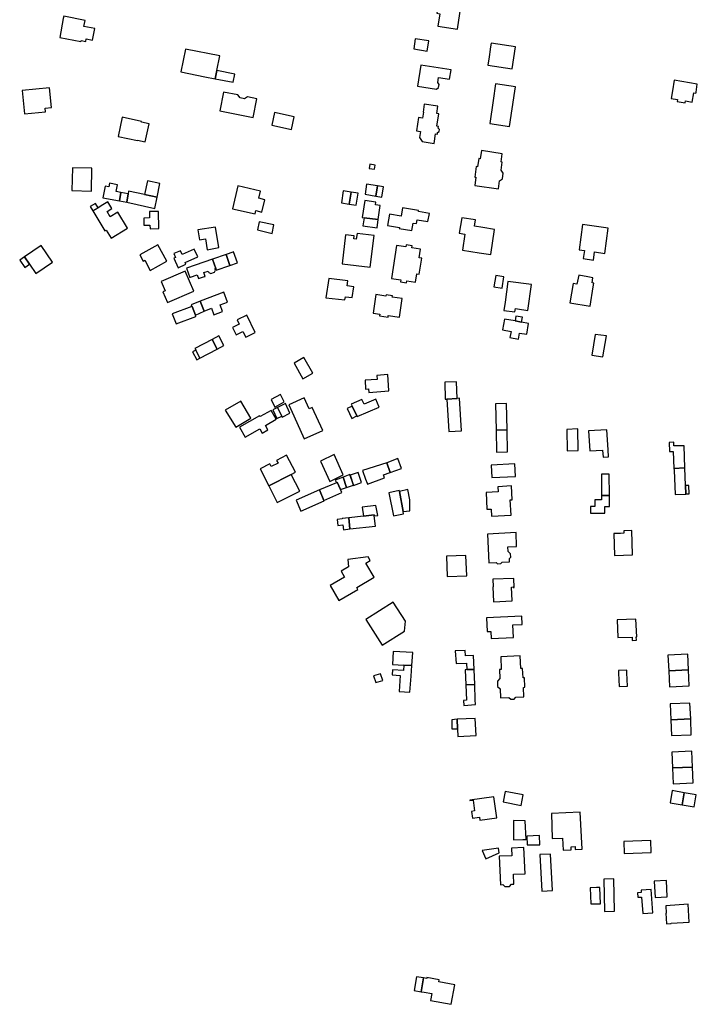
# Model space of a CAD drawing. Units: inches. Extents: x 7506619 to 7517640, y 5779564 to 5789929.
# Drawn here: x 7509817 to 7510138, y 5783200 to 5783666 of the extents above; entities that cross this region are included whole.
import ezdxf

# ---------------------------------------------------------------- set-up
doc = ezdxf.new("R2010")
doc.units = ezdxf.units.IN
doc.header["$MEASUREMENT"] = 0

msp = doc.modelspace()

# ---------------------------------------------------------------- linework, layer by layer
for points in [[(7510015.25, 5783673.84), (7510014.52, 5783669.13), (7510015.87, 5783668.92), (7510014.95, 5783663.02), (7510024.22, 5783661.58), (7510025.86, 5783672.17), (7510015.25, 5783673.84)], [(7509837.65, 5783667.72), (7509837.39, 5783666.59), (7509835.74, 5783657.72), (7509845.74, 5783655.7), (7509845.85, 5783656.2), (7509848, 5783655.78), (7509848.28, 5783657.02), (7509851.18, 5783656.38), (7509852.29, 5783661.89), (7509847.13, 5783662.9), (7509847.69, 5783665.72), (7509837.65, 5783667.72)], [(7510004.29, 5783657.09), (7510003.54, 5783652.23), (7510009.86, 5783651.25), (7510010.63, 5783656.11), (7510004.29, 5783657.09)], [(7509893.14, 5783641.46), (7509904.49, 5783639.01), (7509909.41, 5783638.1), (7509910.2, 5783642.06), (7509911.57, 5783648.92), (7509895.25, 5783652.2), (7509893.14, 5783641.46)], [(7510051.83, 5783653.21), (7510040.26, 5783654.97), (7510039.85, 5783652.3), (7510039.81, 5783651.98), (7510039.28, 5783648.48), (7510038.68, 5783644.52), (7510050.25, 5783642.76), (7510051.83, 5783653.21)], [(7510005.36, 5783634.64), (7510014.38, 5783633.24), (7510015.27, 5783634), (7510015.53, 5783635.46), (7510014.93, 5783636.32), (7510015.31, 5783638.74), (7510020.55, 5783637.94), (7510021.24, 5783642.36), (7510006.92, 5783644.6), (7510005.36, 5783634.64)], [(7509909.41, 5783638.1), (7509917.92, 5783636.44), (7509918.71, 5783640.21), (7509910.2, 5783642.06), (7509909.41, 5783638.1)], [(7509817.88, 5783632.55), (7509818.99, 5783621.48), (7509828.93, 5783622.47), (7509828.76, 5783624.21), (7509831.83, 5783624.47), (7509830.77, 5783633.88), (7509817.88, 5783632.55)], [(7510042.37, 5783635.65), (7510041.2, 5783627.84), (7510039.56, 5783616.92), (7510049.01, 5783615.54), (7510051.54, 5783632.22), (7510051.84, 5783634.21), (7510042.37, 5783635.65)], [(7510138, 5783635.58), (7510127.07, 5783637.37), (7510126.25, 5783632.35), (7510125.63, 5783628.69), (7510128.61, 5783628.2), (7510128.44, 5783627.32), (7510132.27, 5783626.71), (7510132.42, 5783627.57), (7510135.6, 5783627.08), (7510136.31, 5783631.49), (7510137.3, 5783631.34), (7510137.38, 5783631.82), (7510138, 5783635.58)], [(7509927.33, 5783619.72), (7509929.12, 5783628.64), (7509924.78, 5783629.52), (7509923.37, 5783628.64), (7509921.17, 5783629.11), (7509920.12, 5783630.44), (7509913.34, 5783631.82), (7509911.54, 5783622.92), (7509927.33, 5783619.72)], [(7510008.56, 5783626.08), (7510007.99, 5783622.34), (7510008.19, 5783622.31), (7510007.75, 5783619.4), (7510005.8, 5783619.68), (7510004.91, 5783613.38), (7510006.78, 5783613.12), (7510006.32, 5783610.24), (7510007.48, 5783608.35), (7510013.23, 5783607.46), (7510013.93, 5783611.98), (7510014.75, 5783611.87), (7510014.88, 5783612.69), (7510015.54, 5783613.1), (7510015.68, 5783614.05), (7510015.13, 5783614.68), (7510015.25, 5783615.49), (7510014.49, 5783615.6), (7510015.38, 5783621.51), (7510014.53, 5783621.64), (7510015.04, 5783625.1), (7510008.56, 5783626.08)], [(7509865.35, 5783619.91), (7509863.32, 5783610.8), (7509872.49, 5783608.79), (7509872.55, 5783609.04), (7509876.25, 5783608.22), (7509878.14, 5783616.8), (7509874.47, 5783617.61), (7509874.53, 5783617.89), (7509865.35, 5783619.91)], [(7509937.58, 5783622.06), (7509936.31, 5783616.15), (7509945.63, 5783614.11), (7509946.9, 5783620.04), (7509937.58, 5783622.06)], [(7510045.5, 5783598.58), (7510044.94, 5783598.68), (7510045.46, 5783602.54), (7510035.65, 5783604.07), (7510035.04, 5783600.18), (7510034.41, 5783600.28), (7510033.8, 5783596.44), (7510033.21, 5783596.53), (7510032.47, 5783591.48), (7510032.99, 5783591.41), (7510032.45, 5783587.58), (7510043.66, 5783585.92), (7510044.25, 5783589.72), (7510045.6, 5783590.76), (7510046.01, 5783593.37), (7510044.99, 5783594.8), (7510045.5, 5783598.58)], [(7509841.46, 5783585.09), (7509850.8, 5783584.85), (7509850.88, 5783595.67), (7509841.68, 5783595.89), (7509841.46, 5783585.09)], [(7509982.72, 5783597.56), (7509982.41, 5783595.66), (7509984.93, 5783595.26), (7509985.25, 5783597.14), (7509982.72, 5783597.56)], [(7509856.15, 5783581.71), (7509864.05, 5783580.23), (7509864.68, 5783584.23), (7509862.46, 5783584.64), (7509863.05, 5783587.88), (7509859.32, 5783588.57), (7509859.02, 5783586.94), (7509857.24, 5783587.27), (7509856.92, 5783585.63), (7509856.15, 5783581.71)], [(7509875.9, 5783583.19), (7509881.83, 5783581.92), (7509883.23, 5783588.44), (7509877.32, 5783589.76), (7509875.9, 5783583.19)], [(7509917.56, 5783576.47), (7509928.33, 5783574.11), (7509928.73, 5783575.61), (7509931.59, 5783574.93), (7509933.01, 5783580.8), (7509930.12, 5783581.49), (7509930.94, 5783584.85), (7509920.12, 5783587.35), (7509917.56, 5783576.47)], [(7509981.17, 5783588.2), (7509980.44, 5783583.38), (7509985.64, 5783582.5), (7509986.3, 5783587.33), (7509981.17, 5783588.2)], [(7509986.3, 5783587.33), (7509985.64, 5783582.5), (7509988.39, 5783581.97), (7509989.15, 5783586.86), (7509986.3, 5783587.33)], [(7509864.68, 5783584.23), (7509864.05, 5783580.23), (7509867.44, 5783579.62), (7509868.07, 5783583.6), (7509864.68, 5783584.23)], [(7509868.07, 5783583.6), (7509867.44, 5783579.62), (7509880.71, 5783576.7), (7509881.83, 5783581.92), (7509875.9, 5783583.19), (7509868.27, 5783584.83), (7509868.07, 5783583.6)], [(7509970.12, 5783584.98), (7509969.22, 5783579.24), (7509972.94, 5783578.66), (7509973.89, 5783584.38), (7509970.12, 5783584.98)], [(7509973.89, 5783584.38), (7509972.94, 5783578.66), (7509976.26, 5783578.16), (7509977.19, 5783583.86), (7509973.89, 5783584.38)], [(7509851.33, 5783575.45), (7509853.88, 5783577), (7509852.62, 5783579.05), (7509850.09, 5783577.6), (7509851.33, 5783575.45)], [(7509860.08, 5783562.6), (7509867.84, 5783567.25), (7509863.16, 5783574.86), (7509859.66, 5783572.74), (7509858.13, 5783575.26), (7509860.36, 5783576.64), (7509858.46, 5783579.8), (7509856.2, 5783578.42), (7509853.88, 5783577), (7509851.33, 5783575.45), (7509857.11, 5783566), (7509857.75, 5783566.39), (7509860.08, 5783562.6)], [(7509980.3, 5783580.34), (7509979.09, 5783572.33), (7509980.03, 5783572.2), (7509986.7, 5783571.37), (7509987.64, 5783578.08), (7509985.41, 5783578.33), (7509985.58, 5783579.59), (7509980.3, 5783580.34)], [(7509878.22, 5783575.21), (7509878.3, 5783572.13), (7509875.49, 5783571.99), (7509875.57, 5783568.73), (7509878.45, 5783568.8), (7509878.55, 5783566.98), (7509882.69, 5783567.13), (7509882.49, 5783575.22), (7509878.22, 5783575.21)], [(7510003.21, 5783569.75), (7510004.85, 5783569.48), (7510005.16, 5783571.26), (7510010.26, 5783570.42), (7510010.98, 5783574.29), (7510005.78, 5783575.15), (7510005.85, 5783575.63), (7509998.24, 5783576.87), (7509997.59, 5783573.05), (7509992.04, 5783573.94), (7509991.17, 5783568.58), (7509996.72, 5783567.66), (7509996.65, 5783567.16), (7510002.62, 5783566.15), (7510003.21, 5783569.75)], [(7509901.17, 5783566.51), (7509902.03, 5783561.76), (7509904.73, 5783562.19), (7509905.62, 5783556.99), (7509911.2, 5783558.12), (7509909.62, 5783567.78), (7509901.17, 5783566.51)], [(7509929.42, 5783566.44), (7509936.34, 5783564.85), (7509937.24, 5783568.82), (7509930.33, 5783570.38), (7509929.42, 5783566.44)], [(7509980.03, 5783572.2), (7509979.46, 5783568.45), (7509986.18, 5783567.54), (7509986.7, 5783571.37), (7509980.03, 5783572.2)], [(7510025.13, 5783564.89), (7510027.83, 5783564.47), (7510026.6, 5783556.81), (7510034.53, 5783555.6), (7510040.03, 5783554.78), (7510041.85, 5783566.7), (7510036.37, 5783567.58), (7510032.34, 5783568.19), (7510032.81, 5783571.25), (7510026.27, 5783572.2), (7510025.13, 5783564.89)], [(7510083.54, 5783569.07), (7510082.02, 5783557.1), (7510084.46, 5783556.75), (7510083.89, 5783552.89), (7510088.7, 5783552.2), (7510089.3, 5783556.09), (7510094.16, 5783555.37), (7510095.76, 5783567.28), (7510083.54, 5783569.07)], [(7509971.21, 5783564.18), (7509969.59, 5783550.48), (7509982.96, 5783548.75), (7509984.8, 5783563.79), (7509976.66, 5783564.84), (7509976.31, 5783562.1), (7509975.06, 5783562.27), (7509975.23, 5783563.66), (7509971.21, 5783564.18)], [(7509826.87, 5783559.07), (7509819.01, 5783553.74), (7509821.39, 5783550.22), (7509824.35, 5783545.84), (7509832.22, 5783551.16), (7509826.87, 5783559.07)], [(7509886.41, 5783551.68), (7509882.27, 5783559.46), (7509873.6, 5783554.65), (7509875.26, 5783551.61), (7509876.07, 5783552.08), (7509878.59, 5783547.31), (7509886.41, 5783551.68)], [(7509992.98, 5783543.47), (7509997.41, 5783542.77), (7509997.27, 5783541.82), (7510000.09, 5783541.37), (7510000.25, 5783542.32), (7510004.31, 5783541.69), (7510004.95, 5783545.72), (7510006.14, 5783545.55), (7510007.32, 5783553.14), (7510006.14, 5783553.31), (7510006.74, 5783557.34), (7510002.67, 5783557.97), (7510002.8, 5783558.91), (7509999.99, 5783559.36), (7509999.84, 5783558.4), (7509995.44, 5783559.09), (7509992.98, 5783543.47)], [(7509821.39, 5783550.22), (7509819.01, 5783553.74), (7509816.7, 5783552.19), (7509819.08, 5783548.66), (7509821.39, 5783550.22)], [(7509889.75, 5783555.3), (7509890.52, 5783553.43), (7509889.75, 5783553.08), (7509891.83, 5783548.55), (7509895.51, 5783550.23), (7509895.15, 5783551.05), (7509901.22, 5783553.78), (7509899.44, 5783557.39), (7509893.69, 5783554.83), (7509892.92, 5783556.61), (7509889.75, 5783555.3)], [(7509908.14, 5783552.65), (7509909.66, 5783548.2), (7509909.9, 5783547.48), (7509916.33, 5783549.68), (7509914.57, 5783554.85), (7509908.14, 5783552.65)], [(7509914.57, 5783554.85), (7509916.33, 5783549.68), (7509919.91, 5783550.9), (7509918.14, 5783556.07), (7509917.83, 5783555.96), (7509914.57, 5783554.85)], [(7509895.79, 5783548.43), (7509897.31, 5783543.97), (7509897.71, 5783544.11), (7509900.89, 5783545.19), (7509901.5, 5783543.38), (7509904.31, 5783544.34), (7509904.59, 5783544.44), (7509903.97, 5783546.26), (7509906.11, 5783546.99), (7509906.34, 5783546.32), (7509907.31, 5783545.81), (7509909.06, 5783546.41), (7509909.52, 5783547.36), (7509909.28, 5783548.07), (7509909.66, 5783548.2), (7509908.14, 5783552.65), (7509895.79, 5783548.43)], [(7509883.81, 5783542.06), (7509885.73, 5783537.63), (7509884.51, 5783537.08), (7509886.71, 5783532.02), (7509899.3, 5783537.47), (7509895.15, 5783546.94), (7509883.81, 5783542.06)], [(7510042.43, 5783544.83), (7510041.57, 5783539.44), (7510045.47, 5783538.82), (7510046.33, 5783544.2), (7510042.43, 5783544.83)], [(7510081.75, 5783545.03), (7510080.95, 5783540.74), (7510079.08, 5783541.05), (7510077.6, 5783531.97), (7510087.19, 5783530.37), (7510088.65, 5783539.45), (7510088.94, 5783541.26), (7510088.08, 5783541.4), (7510088.48, 5783543.84), (7510086.03, 5783544.27), (7510081.75, 5783545.03)], [(7509963.32, 5783543.43), (7509961.93, 5783534.37), (7509970.91, 5783533.35), (7509971.13, 5783534.79), (7509974.28, 5783534.38), (7509975.09, 5783539.48), (7509971.93, 5783539.92), (7509972.29, 5783542.38), (7509963.32, 5783543.43)], [(7510048.18, 5783542.09), (7510046.83, 5783532.31), (7510046.28, 5783528.35), (7510051.53, 5783527.63), (7510051.76, 5783529.18), (7510052.72, 5783529.04), (7510057.61, 5783528.31), (7510059.31, 5783540.57), (7510048.18, 5783542.09)], [(7509904.1, 5783528.05), (7509907.62, 5783529.38), (7509908.77, 5783526.29), (7509912.85, 5783527.86), (7509911.72, 5783530.95), (7509915.29, 5783532.29), (7509913.46, 5783536.99), (7509902.28, 5783532.69), (7509904.1, 5783528.05)], [(7509985.58, 5783535.8), (7509984.24, 5783527.1), (7509987.5, 5783526.6), (7509987.36, 5783525.73), (7509991.34, 5783525.14), (7509991.47, 5783526), (7509996.81, 5783525.2), (7509998.13, 5783533.91), (7509993.33, 5783534.64), (7509993.4, 5783535.21), (7509990.47, 5783535.66), (7509990.38, 5783535.08), (7509985.58, 5783535.8)], [(7509898.53, 5783530.25), (7509900.12, 5783526.01), (7509904.1, 5783528.05), (7509902.28, 5783532.69), (7509897.97, 5783530.96), (7509898.26, 5783530.15), (7509898.53, 5783530.25)], [(7509889.04, 5783526.72), (7509890.84, 5783521.93), (7509900.3, 5783525.53), (7509900.12, 5783526.01), (7509898.53, 5783530.25), (7509898.26, 5783530.15), (7509889.04, 5783526.72)], [(7509917.55, 5783520.31), (7509919.33, 5783516.78), (7509922.52, 5783518.36), (7509923.86, 5783515.66), (7509928.38, 5783517.94), (7509924.33, 5783526.13), (7509919.78, 5783523.88), (7509920.78, 5783521.84), (7509917.55, 5783520.31)], [(7510053.2, 5783514.74), (7510053.72, 5783517.62), (7510057.1, 5783517.01), (7510058.02, 5783522.14), (7510054.67, 5783522.74), (7510051.57, 5783523.32), (7510046.57, 5783524.22), (7510045.64, 5783519.06), (7510049.68, 5783518.34), (7510049.18, 5783515.47), (7510053.2, 5783514.74)], [(7510051.99, 5783525.63), (7510051.57, 5783523.32), (7510054.67, 5783522.74), (7510055.11, 5783525.18), (7510051.99, 5783525.63)], [(7510094.9, 5783516.32), (7510089.53, 5783516.98), (7510088.02, 5783507.06), (7510093.26, 5783506.29), (7510094.9, 5783516.32)], [(7509902.18, 5783505.68), (7509910.35, 5783509.97), (7509907.93, 5783514.6), (7509899.74, 5783510.31), (7509900.2, 5783509.44), (7509902.18, 5783505.68)], [(7509907.93, 5783514.6), (7509910.35, 5783509.97), (7509913.57, 5783511.65), (7509911.18, 5783516.29), (7509907.93, 5783514.6)], [(7509902.18, 5783505.68), (7509900.2, 5783509.44), (7509898.68, 5783508.65), (7509900.66, 5783504.89), (7509902.18, 5783505.68)], [(7509946.85, 5783503.36), (7509950.96, 5783495.95), (7509955.72, 5783498.59), (7509951.41, 5783505.96), (7509946.85, 5783503.36)], [(7509980.46, 5783495.25), (7509980.6, 5783491.01), (7509982.11, 5783491.12), (7509982.27, 5783489.43), (7509991.74, 5783490.18), (7509991.24, 5783497.89), (7509986.06, 5783497.53), (7509986.19, 5783495.65), (7509980.46, 5783495.25)], [(7510018.22, 5783494.26), (7510018.44, 5783486.26), (7510019.23, 5783486.3), (7510024.06, 5783486.64), (7510023.86, 5783494.46), (7510018.22, 5783494.26)], [(7509935.93, 5783486.11), (7509937.69, 5783482.52), (7509942.05, 5783484.95), (7509940.3, 5783488.5), (7509935.93, 5783486.11)], [(7509921.54, 5783485.36), (7509914.16, 5783481.09), (7509919.13, 5783472.94), (7509926.28, 5783477.26), (7509921.54, 5783485.36)], [(7509941.14, 5783477.82), (7509944.86, 5783479.64), (7509942.68, 5783484.24), (7509938.93, 5783482.4), (7509940.92, 5783478.28), (7509941.14, 5783477.82)], [(7509944.31, 5783483.56), (7509946.64, 5783478.41), (7509951.61, 5783467.43), (7509960.36, 5783471.4), (7509955.38, 5783482.38), (7509953.89, 5783481.71), (7509951.52, 5783486.84), (7509944.31, 5783483.56)], [(7509973.87, 5783483.94), (7509974.38, 5783482.9), (7509976.63, 5783478.34), (7509976.79, 5783478.03), (7509987.09, 5783482.49), (7509985.55, 5783486.25), (7509979.98, 5783483.86), (7509978.93, 5783486.18), (7509973.87, 5783483.94)], [(7510019.23, 5783486.3), (7510020.12, 5783471.03), (7510026.2, 5783471.28), (7510025.28, 5783486.69), (7510024.06, 5783486.64), (7510019.23, 5783486.3)], [(7510042.6, 5783471.53), (7510047.81, 5783471.73), (7510047.5, 5783484.18), (7510042.38, 5783483.99), (7510042.6, 5783471.53)], [(7509920.89, 5783473.07), (7509923.57, 5783468.35), (7509930.51, 5783472.25), (7509931.64, 5783470.22), (7509934.41, 5783471.78), (7509933.27, 5783473.8), (7509938.31, 5783476.74), (7509935.98, 5783480.97), (7509930.76, 5783477.99), (7509930.34, 5783478.42), (7509920.89, 5783473.07)], [(7509938.64, 5783477.16), (7509940.92, 5783478.28), (7509938.93, 5783482.4), (7509936.66, 5783481.28), (7509938.64, 5783477.16)], [(7509971.98, 5783481.83), (7509974.2, 5783477.15), (7509976.63, 5783478.34), (7509974.38, 5783482.9), (7509971.98, 5783481.83)], [(7510048.06, 5783461.36), (7510047.81, 5783471.73), (7510042.6, 5783471.53), (7510042.77, 5783461.23), (7510048.06, 5783461.36)], [(7510076.08, 5783471.95), (7510076.3, 5783461.78), (7510081.56, 5783461.88), (7510081.36, 5783472.19), (7510076.08, 5783471.95)], [(7510086.96, 5783461.8), (7510093.12, 5783462.15), (7510093.3, 5783458.79), (7510095.85, 5783458.92), (7510095.68, 5783462.29), (7510095.13, 5783471.77), (7510086.46, 5783471.31), (7510086.96, 5783461.8)], [(7510124.71, 5783465.74), (7510124.86, 5783461.42), (7510126.59, 5783461.48), (7510126.93, 5783453.48), (7510132.13, 5783453.69), (7510131.75, 5783464.22), (7510126.94, 5783464.1), (7510126.86, 5783465.85), (7510124.71, 5783465.74)], [(7509934.81, 5783445.15), (7509945.41, 5783450.64), (7509947.41, 5783451.68), (7509943.25, 5783459.71), (7509938.52, 5783457.28), (7509939.19, 5783455.99), (7509936.01, 5783454.33), (7509935.34, 5783455.62), (7509930.71, 5783453.2), (7509934.81, 5783445.15)], [(7509959.38, 5783456.94), (7509963.71, 5783447.34), (7509970.06, 5783450.42), (7509965.74, 5783460.05), (7509959.38, 5783456.94)], [(7509981.68, 5783446.08), (7509989.61, 5783449), (7509989.13, 5783450.38), (7509992.37, 5783451.46), (7509990.77, 5783456.14), (7509979.24, 5783452.42), (7509980.69, 5783448.42), (7509981.5, 5783446.54), (7509981.68, 5783446.08)], [(7509990.77, 5783456.14), (7509992.37, 5783451.46), (7509997.7, 5783453.49), (7509995.94, 5783458.12), (7509990.77, 5783456.14)], [(7509973.44, 5783450.33), (7509975.05, 5783445.44), (7509978.84, 5783446.72), (7509977.25, 5783451.55), (7509973.44, 5783450.33)], [(7510040.27, 5783455.07), (7510040.55, 5783449.15), (7510051.72, 5783449.68), (7510051.45, 5783455.62), (7510040.27, 5783455.07)], [(7510126.93, 5783453.48), (7510126.95, 5783452.7), (7510127.07, 5783452.71), (7510127.49, 5783441.07), (7510132.59, 5783441.26), (7510132.59, 5783441.38), (7510132.44, 5783445.38), (7510132.13, 5783453.69), (7510126.93, 5783453.48)], [(7509934.81, 5783445.15), (7509938.85, 5783437.24), (7509949.49, 5783442.76), (7509945.41, 5783450.64), (7509934.81, 5783445.15)], [(7509958.78, 5783443.36), (7509960.97, 5783438.28), (7509969.4, 5783442.03), (7509968.78, 5783443.48), (7509967.24, 5783446.92), (7509966.91, 5783446.68), (7509958.78, 5783443.36)], [(7509967.24, 5783446.92), (7509968.78, 5783443.48), (7509971.7, 5783444.4), (7509970.08, 5783449.34), (7509966.24, 5783447.92), (7509966.91, 5783446.68), (7509967.24, 5783446.92)], [(7509970.08, 5783449.34), (7509971.7, 5783444.4), (7509974.93, 5783445.5), (7509973.27, 5783450.54), (7509970.08, 5783449.34)], [(7510092.56, 5783450.75), (7510092.6, 5783440.64), (7510096.32, 5783440.68), (7510096.21, 5783450.77), (7510092.56, 5783450.75)], [(7509947.73, 5783438.41), (7509949.98, 5783433.19), (7509961.02, 5783438.17), (7509960.97, 5783438.28), (7509958.78, 5783443.36), (7509947.73, 5783438.41)], [(7509991.74, 5783441.94), (7509994, 5783430.98), (7509998.75, 5783431.91), (7509998.54, 5783433.01), (7509996.76, 5783442.6), (7509996.69, 5783442.94), (7509991.74, 5783441.94)], [(7509996.76, 5783442.6), (7509998.54, 5783433.01), (7510001.75, 5783433.43), (7510001.73, 5783438.6), (7510000.67, 5783443.44), (7509996.76, 5783442.6)], [(7510043.4, 5783444.81), (7510043.52, 5783442.4), (7510037.88, 5783442.11), (7510038.22, 5783434.13), (7510040.31, 5783434.22), (7510040.47, 5783430.91), (7510049.7, 5783431.37), (7510049.34, 5783438.57), (7510050.26, 5783438.62), (7510049.92, 5783445.14), (7510043.4, 5783444.81)], [(7510132.44, 5783445.38), (7510132.59, 5783441.38), (7510134.08, 5783441.43), (7510133.9, 5783445.43), (7510132.44, 5783445.38)], [(7510096.38, 5783435.47), (7510096.32, 5783440.68), (7510092.6, 5783440.64), (7510092.61, 5783438.61), (7510089.37, 5783438.59), (7510089.41, 5783435.45), (7510087.3, 5783435.43), (7510087.34, 5783432.25), (7510094.18, 5783432.33), (7510094.15, 5783435.44), (7510096.38, 5783435.47)], [(7509979.7, 5783430.89), (7509984.79, 5783431.41), (7509984.83, 5783431.04), (7509986.45, 5783431.2), (7509985.62, 5783435.87), (7509979.06, 5783435.14), (7509979.7, 5783430.89)], [(7509967.27, 5783429.27), (7509967.61, 5783426.48), (7509969.94, 5783426.75), (7509970.21, 5783424.41), (7509973.29, 5783424.81), (7509972.75, 5783430.08), (7509969.59, 5783429.78), (7509969.62, 5783429.54), (7509967.27, 5783429.27)], [(7509972.75, 5783430.08), (7509973.29, 5783424.81), (7509985.34, 5783426.15), (7509984.83, 5783431.04), (7509984.79, 5783431.41), (7509979.7, 5783430.89), (7509972.75, 5783430.08)], [(7510101.55, 5783422.7), (7510098.4, 5783422.61), (7510098.74, 5783412.23), (7510107.27, 5783412.51), (7510106.95, 5783423.98), (7510103.19, 5783423.96), (7510103.22, 5783422.74), (7510101.55, 5783422.7)], [(7510052.04, 5783423.04), (7510038.5, 5783422.38), (7510039.16, 5783408.77), (7510042.64, 5783408.92), (7510043.29, 5783408.32), (7510044.88, 5783408.4), (7510045.49, 5783409.05), (7510048.97, 5783409.24), (7510048.9, 5783410.77), (7510049.5, 5783411.44), (7510049.42, 5783413.03), (7510048.27, 5783414.1), (7510048.15, 5783416.25), (7510052.34, 5783416.48), (7510052.04, 5783423.04)], [(7509963.95, 5783398.06), (7509968.06, 5783390.91), (7509977.09, 5783396.13), (7509976.57, 5783397.04), (7509984.77, 5783401.88), (7509980.86, 5783408.61), (7509982.83, 5783409.8), (7509981.86, 5783411.5), (7509972.25, 5783410.32), (7509972.64, 5783406.78), (7509969.12, 5783404.73), (7509970.68, 5783401.95), (7509963.95, 5783398.06)], [(7510028.69, 5783402.53), (7510028.31, 5783412.25), (7510019.07, 5783411.88), (7510019.46, 5783402.17), (7510028.69, 5783402.53)], [(7510041, 5783400.95), (7510041.18, 5783397.37), (7510041.03, 5783397.36), (7510041.35, 5783390.29), (7510050.19, 5783390.75), (7510049.87, 5783397.25), (7510050.73, 5783397.29), (7510050.74, 5783396.96), (7510051.22, 5783396.99), (7510051.01, 5783401.35), (7510041, 5783400.95)], [(7509980.87, 5783381.85), (7509988.61, 5783369.68), (7509999.18, 5783376.4), (7509999.56, 5783381.07), (7509993.81, 5783390.07), (7509980.87, 5783381.85)], [(7510037.99, 5783382.72), (7510038.33, 5783376.17), (7510040.13, 5783376.25), (7510040.3, 5783372.81), (7510050.78, 5783373.32), (7510050.5, 5783379.27), (7510054.99, 5783379.5), (7510054.79, 5783383.53), (7510037.99, 5783382.72)], [(7510099.95, 5783381.75), (7510100.27, 5783373.28), (7510107.1, 5783373.56), (7510107.16, 5783371.94), (7510109.12, 5783372.02), (7510109.06, 5783373.64), (7510109.3, 5783373.65), (7510108.92, 5783382.06), (7510099.95, 5783381.75)], [(7510023.25, 5783367.08), (7510023.73, 5783361.01), (7510028.62, 5783361.18), (7510028.74, 5783358.14), (7510032.12, 5783358.24), (7510031.84, 5783364.79), (7510028.07, 5783364.67), (7510027.94, 5783367.23), (7510023.25, 5783367.08)], [(7509993.76, 5783366.67), (7509993.46, 5783360.53), (7509998.79, 5783360.22), (7510002.65, 5783360.06), (7510003.09, 5783366.3), (7509993.76, 5783366.67)], [(7510044.76, 5783364.23), (7510045.06, 5783358.24), (7510044.14, 5783358.19), (7510044.35, 5783353.85), (7510043.22, 5783352.71), (7510043.32, 5783350.13), (7510044.52, 5783349.07), (7510044.72, 5783344.72), (7510048.6, 5783344.89), (7510049.5, 5783344.1), (7510051.16, 5783344.18), (7510051.95, 5783345.04), (7510055.77, 5783345.21), (7510055.57, 5783349.72), (7510056.17, 5783349.74), (7510055.99, 5783354.24), (7510055.37, 5783354.22), (7510055.17, 5783358.73), (7510054.26, 5783358.68), (7510054.02, 5783364.68), (7510044.76, 5783364.23)], [(7510124.09, 5783365.05), (7510124.45, 5783357.55), (7510133.86, 5783357.95), (7510133.5, 5783365.46), (7510124.09, 5783365.05)], [(7509998.79, 5783360.22), (7509998.62, 5783357.74), (7509993.52, 5783358.03), (7509993.39, 5783355.59), (7509997.16, 5783355.35), (7509996.68, 5783347.81), (7510001.76, 5783347.48), (7510002.28, 5783354.99), (7510002.65, 5783360.06), (7509998.79, 5783360.22)], [(7510028.23, 5783350.94), (7510032.56, 5783351.11), (7510032.12, 5783358.24), (7510028.74, 5783358.14), (7510027.85, 5783358.06), (7510028.23, 5783350.94)], [(7510100.88, 5783350.11), (7510104.83, 5783350.22), (7510104.64, 5783356.62), (7510104.61, 5783357.84), (7510100.55, 5783357.74), (7510100.6, 5783356.52), (7510100.88, 5783350.11)], [(7510124.45, 5783357.55), (7510124.77, 5783350.04), (7510134.15, 5783350.47), (7510133.86, 5783357.95), (7510124.45, 5783357.55)], [(7509987.85, 5783356.16), (7509984.54, 5783355.13), (7509985.54, 5783351.95), (7509988.86, 5783352.98), (7509987.85, 5783356.16)], [(7510028.61, 5783343.63), (7510027.11, 5783343.49), (7510027.28, 5783341.16), (7510032.83, 5783341.6), (7510032.7, 5783343.88), (7510032.56, 5783351.11), (7510028.23, 5783350.94), (7510028.61, 5783343.63)], [(7510125.08, 5783341.84), (7510125.46, 5783334.39), (7510134.85, 5783334.8), (7510134.48, 5783342.27), (7510125.08, 5783341.84)], [(7510024.29, 5783330.11), (7510024.12, 5783334.68), (7510021.54, 5783334.26), (7510021.57, 5783330.07), (7510024.29, 5783330.11)], [(7510033.15, 5783326.91), (7510032.72, 5783335.03), (7510024.12, 5783334.68), (7510024.29, 5783330.11), (7510024.42, 5783326.44), (7510033.15, 5783326.91)], [(7510125.46, 5783334.39), (7510125.74, 5783326.87), (7510135.13, 5783327.29), (7510134.85, 5783334.8), (7510125.46, 5783334.39)], [(7510125.97, 5783319.03), (7510126.3, 5783311.53), (7510135.71, 5783311.96), (7510135.38, 5783319.46), (7510125.97, 5783319.03)], [(7510126.3, 5783311.53), (7510126.61, 5783304.07), (7510135.99, 5783304.47), (7510135.71, 5783311.96), (7510126.3, 5783311.53)], [(7510032.4, 5783291.17), (7510030.87, 5783290.95), (7510031.33, 5783287.8), (7510034.75, 5783288.28), (7510034.94, 5783286.78), (7510042.92, 5783287.94), (7510041.55, 5783297.86), (7510030.13, 5783296.33), (7510030.18, 5783296.06), (7510031.7, 5783296.28), (7510032.4, 5783291.17)], [(7510055.38, 5783298.78), (7510046.95, 5783300.42), (7510045.99, 5783295.41), (7510054.43, 5783293.77), (7510055.38, 5783298.78)], [(7510126.15, 5783300.85), (7510125.15, 5783295.02), (7510130.8, 5783294.07), (7510131.84, 5783299.81), (7510126.15, 5783300.85)], [(7510131.84, 5783299.81), (7510130.8, 5783294.07), (7510136.49, 5783293.12), (7510137.53, 5783298.85), (7510131.84, 5783299.81)], [(7510068.92, 5783289.87), (7510069.18, 5783278.03), (7510074.15, 5783278.29), (7510074.37, 5783272.62), (7510078.19, 5783272.79), (7510078.13, 5783274.19), (7510080.05, 5783274.28), (7510080.13, 5783272.87), (7510083.39, 5783273.06), (7510082.41, 5783290.65), (7510068.92, 5783289.87)], [(7510050.87, 5783277.52), (7510055.31, 5783277.66), (7510056.77, 5783277.7), (7510056.45, 5783286.51), (7510050.89, 5783286.55), (7510050.87, 5783277.52)], [(7510063.24, 5783279.47), (7510057.13, 5783279.27), (7510057.29, 5783275.07), (7510063.4, 5783275.13), (7510063.24, 5783279.47)], [(7510103.17, 5783276.66), (7510103.36, 5783270.96), (7510116.1, 5783271.44), (7510115.89, 5783277.14), (7510103.17, 5783276.66)], [(7510035.91, 5783272.35), (7510037.72, 5783268.45), (7510044.08, 5783271.33), (7510043.77, 5783273.5), (7510035.91, 5783272.35)], [(7510044.65, 5783256.21), (7510045.77, 5783256.27), (7510046.79, 5783255.29), (7510048.94, 5783255.4), (7510049.89, 5783256.44), (7510051.01, 5783256.46), (7510050.78, 5783261.17), (7510056.35, 5783261.35), (7510055.79, 5783273.76), (7510049.97, 5783273.57), (7510050.09, 5783269.88), (7510044.07, 5783269.69), (7510044.65, 5783256.21)], [(7510063.35, 5783270.54), (7510064.28, 5783253.07), (7510069.4, 5783253.39), (7510068.42, 5783270.75), (7510063.35, 5783270.54)], [(7510093.74, 5783258.9), (7510094.06, 5783243.52), (7510098.78, 5783243.64), (7510098.44, 5783259.02), (7510093.74, 5783258.9)], [(7510117.53, 5783257.83), (7510117.97, 5783250.14), (7510123.73, 5783250.38), (7510123.38, 5783258.2), (7510117.53, 5783257.83)], [(7510087.19, 5783254.76), (7510087.49, 5783247.11), (7510092.06, 5783247.21), (7510091.77, 5783254.86), (7510090.23, 5783254.83), (7510087.48, 5783254.77), (7510087.19, 5783254.76)], [(7510116.13, 5783253.87), (7510111.35, 5783253.58), (7510111.43, 5783252.45), (7510109.69, 5783252.35), (7510109.83, 5783250.24), (7510111.56, 5783250.35), (7510112.1, 5783242.56), (7510116.86, 5783242.88), (7510116.13, 5783253.87)], [(7510123.11, 5783246.18), (7510123.26, 5783242.77), (7510123.01, 5783242.76), (7510123.36, 5783237.66), (7510125.63, 5783237.78), (7510125.62, 5783237.96), (7510134.08, 5783238.52), (7510133.61, 5783246.95), (7510123.11, 5783246.18)], [(7510003.72, 5783206.08), (7510007.06, 5783205.48), (7510008.24, 5783212.01), (7510004.9, 5783212.61), (7510003.72, 5783206.08)], [(7510009.82, 5783212.19), (7510009.74, 5783211.79), (7510008.24, 5783212.01), (7510007.06, 5783205.48), (7510008.56, 5783205.3), (7510012.1, 5783204.66), (7510011.49, 5783201.31), (7510021.34, 5783199.53), (7510023.02, 5783208.78), (7510015.44, 5783210.15), (7510015.62, 5783211.13), (7510009.82, 5783212.19)]]:
    msp.add_lwpolyline(points, close=True)

doc.saveas('drawing.dxf')
